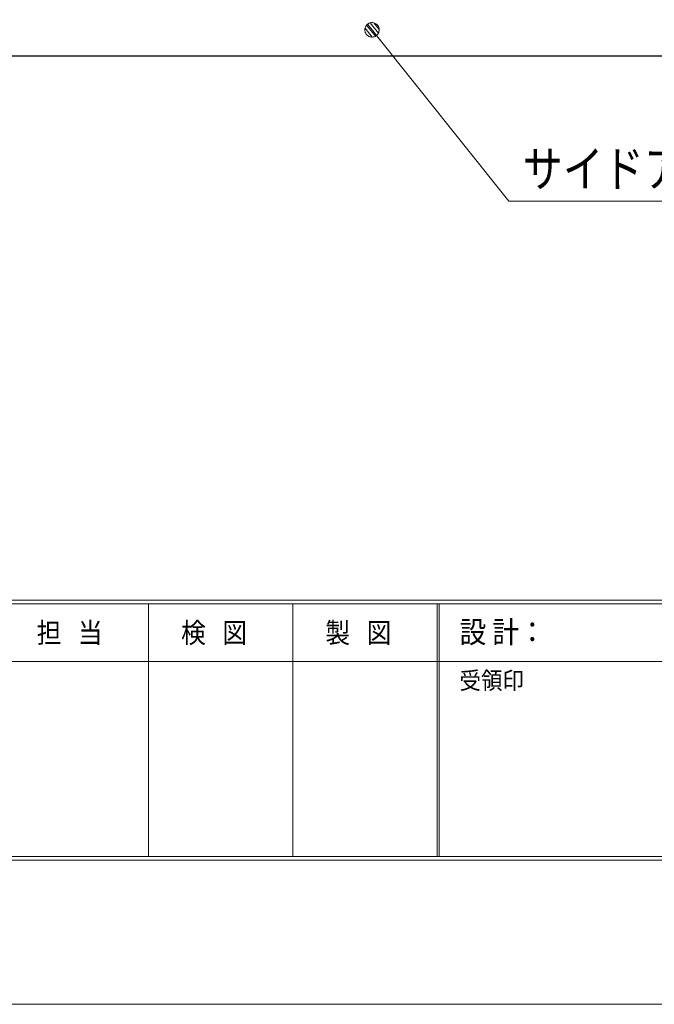
# Model space of a CAD drawing. Units: millimetres. Extents: x -1050 to 1050, y -743 to 742.
# Drawn here: x 122 to 342, y -743 to -401 of the extents above; entities that cross this region are included whole.
import ezdxf

# ---------------------------------------------------------------- set-up
doc = ezdxf.new("R2010")
doc.units = ezdxf.units.MM
doc.header["$LTSCALE"] = 5
for name, color, linetype in [('7-図\u3000枠', 7, 'Continuous'), ('寸法注釈', 7, 'Continuous'), ('蓋', 7, 'Continuous')]:
    doc.layers.add(name, color=color, linetype=linetype)
doc.styles.add('ＭＳ ゴシック', font='txt', dxfattribs={"height": 1})

# ---------------------------------------------------------------- blocks, each defined once
blk = doc.blocks.new('_Dot_0-1_')
at = {"layer": '寸法注釈', "color": 5, "linetype": 'Continuous', "lineweight": 5}
for p, q in [((-0.5, 0), (-1, 0)), ((-0.496, 0.063), (-0.5, 0)), ((-0.5, 0), (-0.496, -0.063)), ((0, 0), (-0.5, 0)), ((-0.5, 0), (0, 0)), ((-0.484, 0.124), (-0.496, 0.063)), ((-0.465, 0.184), (-0.484, 0.124)), ((-0.438, 0.241), (-0.465, 0.184)), ((-0.405, 0.294), (-0.438, 0.241)), ((-0.364, 0.342), (-0.405, 0.294)), ((-0.319, 0.385), (-0.364, 0.342)), ((-0.268, 0.422), (-0.319, 0.385)), ((-0.213, 0.452), (-0.268, 0.422)), ((-0.155, 0.476), (-0.213, 0.452)), ((-0.094, 0.491), (-0.155, 0.476)), ((-0.031, 0.499), (-0.094, 0.491)), ((0.031, 0.499), (-0.031, 0.499)), ((0.5, 0), (0, 0)), ((0, 0), (0, 0)), ((0, 0), (0, 0)), ((0, 0), (0, 0)), ((0, 0), (0, 0)), ((0, 0), (0, 0)), ((0, 0), (0, 0)), ((0, 0), (0, 0)), ((0, 0), (0, 0)), ((0, 0), (0, 0)), ((0, 0), (0, 0)), ((0, 0), (0, 0)), ((0, 0), (0, 0)), ((0, 0), (0, 0)), ((0, 0), (0, 0)), ((0, 0), (0, 0)), ((0, 0), (0, 0)), ((0, 0), (0, 0)), ((0, 0), (0, 0)), ((0, 0), (0, 0)), ((0, 0), (0, 0)), ((0, 0), (0, 0)), ((0, 0), (0, 0)), ((0, 0), (0, 0)), ((0, 0), (0, 0)), ((0, 0), (0, 0)), ((0, 0), (0, 0)), ((0, 0), (0, 0)), ((0, 0), (0, 0)), ((0, 0), (0, 0)), ((0, 0), (0, 0)), ((0, 0), (0, 0)), ((0, 0), (0, 0)), ((0, 0), (0, 0)), ((0, 0), (0, 0)), ((0, 0), (0, 0)), ((0, 0), (0, 0)), ((0, 0), (0, 0)), ((0, 0), (0, 0)), ((0, 0), (0, 0)), ((0, 0), (0, 0)), ((0, 0), (0, 0)), ((0, 0), (0, 0)), ((0, 0), (0, 0)), ((0, 0), (0, 0)), ((0, 0), (0, 0)), ((0, 0), (0, 0)), ((0, 0), (0, 0)), ((0, 0), (0, 0)), ((0, 0), (0, 0)), ((0, 0), (0, 0)), ((0, 0), (0.5, 0)), ((0.094, 0.491), (0.031, 0.499)), ((0.155, 0.476), (0.094, 0.491)), ((0.213, 0.452), (0.155, 0.476)), ((0.268, 0.422), (0.213, 0.452)), ((0.319, 0.385), (0.268, 0.422)), ((0.364, 0.342), (0.319, 0.385)), ((0.405, 0.294), (0.364, 0.342)), ((0.438, 0.241), (0.405, 0.294)), ((0.465, 0.184), (0.438, 0.241)), ((0.484, 0.124), (0.465, 0.184)), ((0.496, 0.063), (0.484, 0.124)), ((0.5, 0), (0.496, 0.063)), ((-0.496, -0.063), (-0.484, -0.124)), ((-0.484, -0.124), (-0.465, -0.184)), ((-0.465, -0.184), (-0.438, -0.241)), ((-0.438, -0.241), (-0.405, -0.294)), ((-0.405, -0.294), (-0.364, -0.342)), ((-0.364, -0.342), (-0.319, -0.385)), ((-0.319, -0.385), (-0.268, -0.422)), ((-0.268, -0.422), (-0.213, -0.452)), ((-0.213, -0.452), (-0.155, -0.476)), ((-0.155, -0.476), (-0.094, -0.491)), ((-0.094, -0.491), (-0.031, -0.499)), ((-0.031, -0.499), (0.031, -0.499)), ((0.031, -0.499), (0.094, -0.491)), ((0.094, -0.491), (0.155, -0.476)), ((0.155, -0.476), (0.213, -0.452)), ((0.213, -0.452), (0.268, -0.422)), ((0.268, -0.422), (0.319, -0.385)), ((0.319, -0.385), (0.364, -0.342)), ((0.364, -0.342), (0.405, -0.294)), ((0.405, -0.294), (0.438, -0.241)), ((0.438, -0.241), (0.465, -0.184)), ((0.465, -0.184), (0.484, -0.124)), ((0.484, -0.124), (0.496, -0.063)), ((0.496, -0.063), (0.5, 0))]:
    blk.add_line(p, q, dxfattribs=at)
at = {"layer": '寸法注釈', "color": 5, "linetype": 'Continuous', "lineweight": 20}
for p, q in [((0.489, 0.1), (-0.489, 0.1)), ((0.399, 0.3), (-0.399, 0.3)), ((0.458, -0.199), (-0.458, -0.199)), ((0.3, -0.399), (-0.3, -0.399))]:
    blk.add_line(p, q, dxfattribs=at)

msp = doc.modelspace()

# ---------------------------------------------------------------- linework, layer by layer
at = {"layer": '7-図\u3000枠', "color": 4, "linetype": 'Continuous', "lineweight": 5}
for p, q in [((998.75, -602.5), (-973.75, -602.5)), ((998.75, -603.75), (-973.75, -603.75)), ((166.25, -691.25), (166.25, -603.75)), ((216.25, -691.25), (216.25, -603.75)), ((266.25, -691.25), (266.25, -603.75)), ((267, -691.25), (267, -603.75)), ((640.5, -623.75), (116.25, -623.75)), ((1000, -692.5), (-975, -692.5)), ((998.75, -691.25), (-973.75, -691.25))]:
    msp.add_line(p, q, dxfattribs=at)
at = {"layer": 'DEFPOINTS', "color": 4, "linetype": 'Continuous', "lineweight": 5}
msp.add_line((1050, -742.5), (-1050, -742.5), dxfattribs=at)
at = {"layer": '寸法注釈', "color": 2, "linetype": 'Continuous', "lineweight": 18}
for p, q in [((291.09, -464.26), (244.33, -405.63)), ((430.4, -464.26), (291.09, -464.26))]:
    msp.add_line(p, q, dxfattribs=at)
at = {"layer": '蓋', "color": 5, "linetype": 'Continuous', "lineweight": 25}
msp.add_line((-386.5, -413.88), (383.5, -413.88), dxfattribs=at)

# ---------------------------------------------------------------- block references
at = {"layer": '寸法注釈', "color": 2, "linetype": 'Continuous', "lineweight": 18, "xscale": 5, "yscale": 5, "rotation": 129.1653158342725}
msp.add_blockref('_Dot_0-1_', (243.7, -404.86), dxfattribs=at)

# ---------------------------------------------------------------- texts
at = {"layer": '7-図\u3000枠', "color": 5, "linetype": 'Continuous', "lineweight": 5, "style": 'ＭＳ ゴシック'}
for s, height, width, p in [('担   当', 7.01, 0.895812, (127.43, -617.26)), ('検   図', 7.01, 0.895812, (177.52, -617.26)), ('製   図', 7.01, 0.895812, (227.52, -617.26)), ('設 計：', 7.506, 0.905026, (274.04, -617.27)), ('受領印', 5.982, 0.912784, (274.04, -633.31))]:
    msp.add_text(s, height=height, dxfattribs=dict(at, width=width)).set_placement(p)
at = {"layer": '寸法注釈', "color": 7, "linetype": 'Continuous', "lineweight": 18, "style": 'ＭＳ ゴシック', "width": 0.82227}
msp.add_text('サイドアングル L3x40x40', height=12.5, dxfattribs=at).set_placement((295.87, -459.26))

doc.saveas('drawing.dxf')
